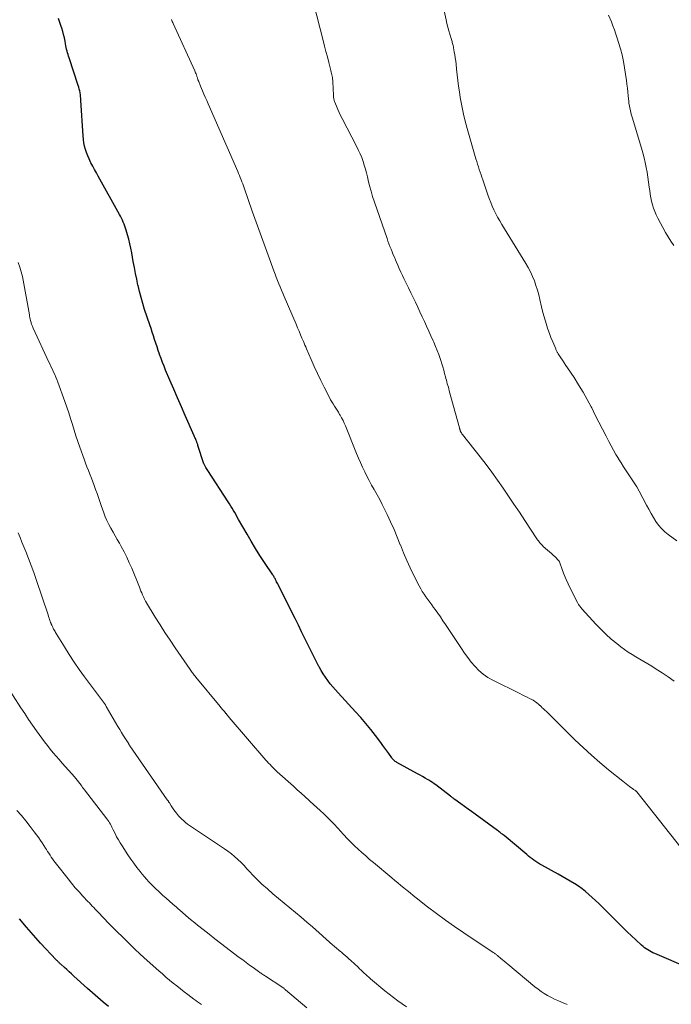
# Model space of a CAD drawing. Units: feet. Extents: x 1934991 to 1940006, y 574991 to 580006.
# Drawn here: x 1935553 to 1935666, y 576250 to 576422 of the extents above; entities that cross this region are included whole.
import ezdxf

# ---------------------------------------------------------------- set-up
doc = ezdxf.new("R2010")
doc.units = ezdxf.units.FT
doc.header["$LTSCALE"] = 100
doc.header["$MEASUREMENT"] = 0
doc.layers.add('CONTOUR INDEX', color=32, linetype='Continuous', lineweight=25)
doc.layers.add('CONTOUR INTERMEDIATE', color=40, linetype='Continuous', lineweight=15)

msp = doc.modelspace()

# ---------------------------------------------------------------- linework, layer by layer
at = {"layer": 'CONTOUR INDEX', "flags": 128}
for points, elevation in [([(1935669.41, 576256.63), (1935663.54, 576259.13), (1935663.23, 576259.27), (1935662.93, 576259.43), (1935662.63, 576259.59), (1935662.34, 576259.77), (1935662.05, 576259.96), (1935661.78, 576260.17), (1935661.51, 576260.38), (1935661.25, 576260.6), (1935660.23, 576261.53), (1935659.47, 576262.24), (1935658.72, 576262.95), (1935657.98, 576263.67), (1935657.24, 576264.4), (1935654.32, 576267.35), (1935653.76, 576267.9), (1935653.2, 576268.44), (1935652.63, 576268.97), (1935652.05, 576269.49), (1935651.45, 576269.98), (1935650.84, 576270.46), (1935650.2, 576270.91), (1935649.55, 576271.33), (1935649.48, 576271.37), (1935648.77, 576271.8), (1935648.07, 576272.21), (1935647.35, 576272.62), (1935646.64, 576273.02), (1935643.78, 576274.59), (1935643.44, 576274.79), (1935643.1, 576275), (1935642.76, 576275.22), (1935642.43, 576275.45), (1935642.11, 576275.69), (1935641.79, 576275.93), (1935641.48, 576276.18), (1935641.17, 576276.44), (1935637.2, 576279.76), (1935637.06, 576279.87), (1935636.92, 576279.99), (1935636.78, 576280.1), (1935636.64, 576280.21), (1935636.5, 576280.32), (1935636.35, 576280.43), (1935636.21, 576280.54), (1935636.06, 576280.65), (1935632.16, 576283.49), (1935631.54, 576283.95), (1935630.91, 576284.41), (1935630.28, 576284.86), (1935629.65, 576285.32), (1935628.59, 576286.09), (1935628.49, 576286.16), (1935628.4, 576286.23), (1935628.3, 576286.3), (1935628.2, 576286.37), (1935628.11, 576286.45), (1935628.01, 576286.52), (1935627.92, 576286.59), (1935627.82, 576286.67), (1935625.27, 576288.62), (1935624.98, 576288.83), (1935624.68, 576289.04), (1935624.38, 576289.24), (1935624.07, 576289.43), (1935623.83, 576289.58), (1935623.4, 576289.83), (1935622.96, 576290.09), (1935622.53, 576290.33), (1935622.09, 576290.58), (1935618.46, 576292.57), (1935618.33, 576292.65), (1935618.2, 576292.73), (1935618.08, 576292.83), (1935617.97, 576292.92), (1935617.86, 576293.03), (1935617.75, 576293.14), (1935617.66, 576293.26), (1935617.57, 576293.38), (1935617.07, 576294.1), (1935616.73, 576294.59), (1935616.38, 576295.07), (1935616.03, 576295.54), (1935615.68, 576296.02), (1935614.74, 576297.24), (1935613.9, 576298.32), (1935613.04, 576299.37), (1935612.15, 576300.4), (1935611.24, 576301.42), (1935608.21, 576304.7), (1935607.73, 576305.23), (1935607.27, 576305.76), (1935606.83, 576306.31), (1935606.39, 576306.87), (1935605.98, 576307.44), (1935605.58, 576308.02), (1935605.22, 576308.63), (1935604.88, 576309.25), (1935604.82, 576309.35), (1935604.47, 576310.04), (1935604.12, 576310.72), (1935603.77, 576311.41), (1935603.43, 576312.1), (1935602.97, 576313.06), (1935602.4, 576314.22), (1935601.83, 576315.39), (1935601.25, 576316.56), (1935600.67, 576317.72), (1935597.86, 576323.35), (1935597.76, 576323.55), (1935597.66, 576323.75), (1935597.56, 576323.95), (1935597.46, 576324.15), (1935597.4, 576324.28), (1935597.33, 576324.42), (1935597.26, 576324.56), (1935597.18, 576324.69), (1935597.1, 576324.83), (1935597.02, 576324.97), (1935596.94, 576325.1), (1935596.86, 576325.23), (1935596.77, 576325.37), (1935595.33, 576327.52), (1935594.54, 576328.74), (1935593.76, 576329.97), (1935593.01, 576331.21), (1935592.28, 576332.47), (1935590.81, 576335.04), (1935590.58, 576335.43), (1935590.36, 576335.83), (1935590.14, 576336.22), (1935589.91, 576336.61), (1935589.68, 576337), (1935589.45, 576337.38), (1935589.21, 576337.76), (1935588.97, 576338.14), (1935585.46, 576343.58), (1935585.34, 576343.77), (1935585.22, 576343.95), (1935585.11, 576344.14), (1935584.99, 576344.32), (1935584.77, 576344.67), (1935584.73, 576344.77), (1935583.71, 576347.98), (1935583.67, 576348.11), (1935583.63, 576348.24), (1935583.58, 576348.36), (1935583.53, 576348.49), (1935583.49, 576348.61), (1935583.43, 576348.74), (1935583.38, 576348.86), (1935583.33, 576348.99), (1935583.31, 576349.03), (1935583.25, 576349.18), (1935583.18, 576349.33), (1935583.12, 576349.47), (1935583.05, 576349.62), (1935581.49, 576353.18), (1935580.81, 576354.72), (1935580.14, 576356.27), (1935579.47, 576357.82), (1935578.8, 576359.37), (1935578.05, 576361.13), (1935577.77, 576361.8), (1935577.5, 576362.48), (1935577.25, 576363.16), (1935577.01, 576363.84), (1935576.97, 576363.95), (1935576.76, 576364.59), (1935576.55, 576365.22), (1935576.34, 576365.85), (1935576.13, 576366.49), (1935575.93, 576367.12), (1935575.72, 576367.76), (1935575.51, 576368.39), (1935575.3, 576369.03), (1935574.39, 576371.74), (1935574.06, 576372.78), (1935573.76, 576373.82), (1935573.49, 576374.86), (1935573.24, 576375.92), (1935573.22, 576375.97), (1935573, 576377.01), (1935572.79, 576378.04), (1935572.59, 576379.07), (1935572.4, 576380.11), (1935572.13, 576381.66), (1935571.98, 576382.45), (1935571.81, 576383.23), (1935571.61, 576384.01), (1935571.4, 576384.78), (1935571.16, 576385.61), (1935571.04, 576385.96), (1935570.92, 576386.32), (1935570.79, 576386.67), (1935570.64, 576387.01), (1935570.49, 576387.36), (1935570.32, 576387.69), (1935570.15, 576388.03), (1935569.98, 576388.36), (1935566.29, 576395.02), (1935565.97, 576395.61), (1935565.65, 576396.2), (1935565.33, 576396.79), (1935565.01, 576397.39), (1935564.94, 576397.52), (1935564.68, 576398.06), (1935564.44, 576398.6), (1935564.23, 576399.16), (1935564.05, 576399.73), (1935563.9, 576400.31), (1935563.78, 576400.89), (1935563.69, 576401.48), (1935563.64, 576402.08), (1935563.26, 576408.3), (1935563.23, 576408.63), (1935563.2, 576408.96), (1935563.16, 576409.29), (1935563.11, 576409.62), (1935563.04, 576409.94), (1935562.97, 576410.27), (1935562.88, 576410.58), (1935562.79, 576410.9), (1935561.19, 576415.71), (1935561.09, 576416.01), (1935561, 576416.31), (1935560.91, 576416.62), (1935560.83, 576416.92), (1935560.75, 576417.23), (1935560.68, 576417.53), (1935560.62, 576417.84), (1935560.56, 576418.15), (1935560.47, 576418.66), (1935560.35, 576419.23), (1935560.23, 576419.79), (1935560.08, 576420.34), (1935559.91, 576420.89), (1935559.81, 576421.21), (1935559.59, 576421.92), (1935559.35, 576422.62)], 1120), ([(1935568.04, 576249.86), (1935567.12, 576250.65), (1935566.21, 576251.45), (1935565.3, 576252.25), (1935564.4, 576253.06), (1935562.02, 576255.21), (1935561.61, 576255.58), (1935561.19, 576255.96), (1935560.78, 576256.34), (1935560.36, 576256.71), (1935559.74, 576257.28), (1935559.64, 576257.37), (1935559.53, 576257.47), (1935559.43, 576257.56), (1935559.33, 576257.66), (1935559.23, 576257.75), (1935559.13, 576257.85), (1935559.04, 576257.95), (1935558.94, 576258.05), (1935556.2, 576260.98), (1935554.95, 576262.36), (1935553.71, 576263.77), (1935552.51, 576265.2)], 1100)]:
    msp.add_lwpolyline(points, dxfattribs=dict(at, elevation=elevation))
at = {"layer": 'CONTOUR INTERMEDIATE', "flags": 128}
for points, elevation in [([(1935666.92, 576306.78), (1935665.9, 576307.51), (1935664.86, 576308.21), (1935663.79, 576308.88), (1935663.01, 576309.36), (1935662.32, 576309.77), (1935661.64, 576310.18), (1935660.95, 576310.58), (1935660.26, 576310.99), (1935659.58, 576311.4), (1935658.91, 576311.83), (1935658.26, 576312.29), (1935657.63, 576312.77), (1935656.91, 576313.34), (1935655.94, 576314.13), (1935655.01, 576314.96), (1935654.11, 576315.84), (1935653.25, 576316.74), (1935650.86, 576319.36), (1935650.64, 576319.62), (1935650.43, 576319.9), (1935650.24, 576320.19), (1935650.07, 576320.5), (1935648.77, 576323.03), (1935648.4, 576323.79), (1935648.05, 576324.55), (1935647.73, 576325.33), (1935647.43, 576326.11), (1935646.87, 576327.65), (1935646.87, 576327.67), (1935646.86, 576327.69), (1935646.85, 576327.71), (1935646.84, 576327.73), (1935646.79, 576327.81), (1935646.78, 576327.83), (1935646.76, 576327.85), (1935646.75, 576327.87), (1935646.73, 576327.88), (1935646.12, 576328.47), (1935645.79, 576328.77), (1935645.47, 576329.08), (1935645.13, 576329.38), (1935644.8, 576329.68), (1935644.06, 576330.33), (1935643.91, 576330.48), (1935643.75, 576330.63), (1935643.61, 576330.79), (1935643.47, 576330.95), (1935643.34, 576331.12), (1935643.21, 576331.29), (1935643.08, 576331.47), (1935642.96, 576331.64), (1935640.82, 576334.87), (1935639.88, 576336.28), (1935638.94, 576337.69), (1935637.99, 576339.1), (1935637.04, 576340.5), (1935636.07, 576341.89), (1935635.09, 576343.27), (1935634.07, 576344.62), (1935633.04, 576345.96), (1935629.94, 576349.9), (1935629.89, 576349.96), (1935629.85, 576350.02), (1935629.8, 576350.08), (1935629.76, 576350.15), (1935629.75, 576350.16), (1935629.71, 576350.22), (1935629.68, 576350.27), (1935629.64, 576350.33), (1935629.62, 576350.39), (1935629.59, 576350.45), (1935629.56, 576350.51), (1935629.54, 576350.57), (1935629.52, 576350.63), (1935629.51, 576350.69), (1935629.48, 576350.78), (1935629.45, 576350.87), (1935629.43, 576350.96), (1935629.4, 576351.05), (1935627.64, 576357.53), (1935627.56, 576357.84), (1935627.47, 576358.15), (1935627.38, 576358.46), (1935627.29, 576358.76), (1935627.21, 576359.07), (1935627.12, 576359.38), (1935627.04, 576359.68), (1935626.96, 576359.99), (1935626.82, 576360.54), (1935626.66, 576361.11), (1935626.5, 576361.69), (1935626.33, 576362.26), (1935626.14, 576362.83), (1935626.04, 576363.15), (1935625.79, 576363.87), (1935625.52, 576364.59), (1935625.23, 576365.29), (1935624.93, 576366), (1935624.8, 576366.28), (1935624.42, 576367.12), (1935624.04, 576367.96), (1935623.66, 576368.8), (1935623.28, 576369.64), (1935622.89, 576370.47), (1935622.51, 576371.31), (1935622.12, 576372.15), (1935621.72, 576372.99), (1935621.32, 576373.83), (1935620.92, 576374.66), (1935620.52, 576375.5), (1935620.11, 576376.33), (1935619.71, 576377.16), (1935619.46, 576377.68), (1935619.17, 576378.28), (1935618.89, 576378.88), (1935618.62, 576379.49), (1935618.35, 576380.1), (1935618.23, 576380.39), (1935618.03, 576380.86), (1935617.83, 576381.32), (1935617.64, 576381.79), (1935617.45, 576382.27), (1935617.27, 576382.74), (1935617.09, 576383.21), (1935616.92, 576383.69), (1935616.75, 576384.17), (1935614.55, 576390.52), (1935614.24, 576391.47), (1935613.95, 576392.42), (1935613.69, 576393.38), (1935613.45, 576394.35), (1935613.32, 576394.92), (1935613.15, 576395.6), (1935612.98, 576396.28), (1935612.78, 576396.95), (1935612.57, 576397.62), (1935612.33, 576398.28), (1935612.08, 576398.93), (1935611.79, 576399.56), (1935611.48, 576400.19), (1935608.89, 576405.13), (1935608.62, 576405.65), (1935608.37, 576406.18), (1935608.13, 576406.72), (1935607.91, 576407.27), (1935607.58, 576408.09), (1935607.54, 576408.23), (1935607.49, 576408.36), (1935607.46, 576408.51), (1935607.44, 576408.65), (1935607.42, 576408.79), (1935607.41, 576408.94), (1935607.4, 576409.09), (1935607.39, 576409.23), (1935607.28, 576411.54), (1935607.26, 576411.79), (1935607.24, 576412.04), (1935607.21, 576412.28), (1935607.16, 576412.53), (1935607.11, 576412.77), (1935607.06, 576413.01), (1935607, 576413.25), (1935606.94, 576413.49), (1935606.57, 576414.92), (1935606.32, 576415.88), (1935606.07, 576416.83), (1935605.82, 576417.79), (1935605.58, 576418.74), (1935603.95, 576425.12)], 1128), ([(1935667.42, 576331.32), (1935665.91, 576332.39), (1935665.28, 576332.89), (1935664.71, 576333.44), (1935664.2, 576334.05), (1935663.74, 576334.7), (1935663.32, 576335.4), (1935662.92, 576336.09), (1935662.52, 576336.8), (1935662.13, 576337.5), (1935660.8, 576339.98), (1935660.39, 576340.71), (1935659.96, 576341.44), (1935659.51, 576342.14), (1935659.04, 576342.84), (1935658.56, 576343.54), (1935658.1, 576344.23), (1935657.65, 576344.94), (1935657.22, 576345.65), (1935657.2, 576345.67), (1935656.77, 576346.4), (1935656.35, 576347.14), (1935655.94, 576347.89), (1935655.54, 576348.64), (1935655.05, 576349.59), (1935654.42, 576350.82), (1935653.78, 576352.06), (1935653.15, 576353.29), (1935652.53, 576354.53), (1935652.43, 576354.71), (1935651.74, 576356.02), (1935651.01, 576357.31), (1935650.24, 576358.58), (1935649.44, 576359.83), (1935648.31, 576361.52), (1935648.01, 576361.96), (1935647.72, 576362.41), (1935647.42, 576362.85), (1935647.13, 576363.29), (1935646.68, 576363.98), (1935646.61, 576364.08), (1935646.55, 576364.19), (1935646.49, 576364.29), (1935646.44, 576364.4), (1935646.38, 576364.51), (1935646.33, 576364.62), (1935646.28, 576364.73), (1935646.23, 576364.84), (1935645.71, 576366.08), (1935645.41, 576366.82), (1935645.13, 576367.56), (1935644.86, 576368.31), (1935644.61, 576369.06), (1935644.6, 576369.09), (1935644.37, 576369.86), (1935644.15, 576370.64), (1935643.95, 576371.43), (1935643.76, 576372.21), (1935643.48, 576373.46), (1935643.27, 576374.29), (1935643.04, 576375.11), (1935642.78, 576375.92), (1935642.5, 576376.73), (1935642.17, 576377.52), (1935641.82, 576378.3), (1935641.42, 576379.05), (1935641, 576379.79), (1935636.8, 576386.6), (1935636.44, 576387.22), (1935636.08, 576387.85), (1935635.76, 576388.48), (1935635.44, 576389.13), (1935635.15, 576389.79), (1935634.87, 576390.45), (1935634.62, 576391.12), (1935634.38, 576391.8), (1935633.5, 576394.38), (1935633.35, 576394.84), (1935633.19, 576395.3), (1935633.03, 576395.76), (1935632.87, 576396.21), (1935632.72, 576396.68), (1935632.56, 576397.14), (1935632.42, 576397.6), (1935632.28, 576398.07), (1935630.85, 576402.99), (1935630.46, 576404.43), (1935630.1, 576405.88), (1935629.81, 576407.34), (1935629.55, 576408.81), (1935629.4, 576409.79), (1935629.25, 576410.78), (1935629.12, 576411.76), (1935629, 576412.75), (1935628.89, 576413.73), (1935628.81, 576414.62), (1935628.75, 576415.16), (1935628.68, 576415.71), (1935628.6, 576416.25), (1935628.51, 576416.79), (1935628.38, 576417.5), (1935628.35, 576417.68), (1935628.31, 576417.86), (1935628.26, 576418.05), (1935628.21, 576418.23), (1935628.16, 576418.41), (1935628.11, 576418.59), (1935628.05, 576418.77), (1935628, 576418.95), (1935627.74, 576419.84), (1935627.56, 576420.46), (1935627.39, 576421.09), (1935627.23, 576421.72), (1935627.08, 576422.36), (1935626.5, 576424.99)], 1132), ([(1935666.88, 576382.93), (1935666.37, 576383.66), (1935665.9, 576384.42), (1935665.45, 576385.19), (1935664.08, 576387.7), (1935663.8, 576388.26), (1935663.55, 576388.84), (1935663.33, 576389.43), (1935663.15, 576390.03), (1935662.99, 576390.65), (1935662.86, 576391.26), (1935662.75, 576391.89), (1935662.66, 576392.51), (1935662.59, 576393.14), (1935662.47, 576394), (1935662.35, 576394.86), (1935662.21, 576395.72), (1935662.05, 576396.57), (1935661.88, 576397.43), (1935661.69, 576398.27), (1935661.47, 576399.11), (1935661.23, 576399.95), (1935659.62, 576405.33), (1935659.5, 576405.73), (1935659.39, 576406.14), (1935659.29, 576406.54), (1935659.2, 576406.95), (1935659.11, 576407.35), (1935659.04, 576407.76), (1935658.99, 576408.17), (1935658.94, 576408.59), (1935658.9, 576409.1), (1935658.83, 576409.76), (1935658.76, 576410.43), (1935658.67, 576411.1), (1935658.58, 576411.76), (1935658.25, 576413.98), (1935658.06, 576415.11), (1935657.83, 576416.23), (1935657.55, 576417.33), (1935657.23, 576418.43), (1935657, 576419.17), (1935656.76, 576419.89), (1935656.51, 576420.61), (1935656.24, 576421.31), (1935655.96, 576422.02), (1935655.46, 576423.18)], 1136), ([(1935669.24, 576276.28), (1935660.41, 576287.39), (1935660.37, 576287.44), (1935660.33, 576287.48), (1935660.28, 576287.53), (1935660.24, 576287.57), (1935660.19, 576287.61), (1935660.15, 576287.65), (1935660.1, 576287.68), (1935660.05, 576287.72), (1935659.95, 576287.79), (1935659.85, 576287.85), (1935659.74, 576287.92), (1935659.64, 576287.99), (1935659.55, 576288.06), (1935659.13, 576288.35), (1935658.83, 576288.57), (1935658.53, 576288.8), (1935658.24, 576289.03), (1935657.95, 576289.26), (1935655.47, 576291.27), (1935653.96, 576292.54), (1935652.47, 576293.83), (1935651.03, 576295.16), (1935649.6, 576296.52), (1935644.54, 576301.5), (1935644.38, 576301.65), (1935644.22, 576301.81), (1935644.06, 576301.97), (1935643.89, 576302.12), (1935643.68, 576302.32), (1935643.62, 576302.37), (1935643.57, 576302.43), (1935643.51, 576302.48), (1935643.46, 576302.53), (1935643.4, 576302.58), (1935643.34, 576302.63), (1935643.29, 576302.67), (1935643.23, 576302.72), (1935642.93, 576302.96), (1935642.72, 576303.12), (1935642.5, 576303.27), (1935642.28, 576303.41), (1935642.04, 576303.54), (1935641.67, 576303.73), (1935641.25, 576303.94), (1935640.83, 576304.16), (1935640.4, 576304.37), (1935639.98, 576304.58), (1935635.22, 576306.94), (1935634.36, 576307.43), (1935633.55, 576307.98), (1935632.82, 576308.62), (1935632.13, 576309.33), (1935632.09, 576309.37), (1935631.47, 576310.11), (1935630.88, 576310.87), (1935630.31, 576311.65), (1935629.76, 576312.45), (1935626.97, 576316.67), (1935626.53, 576317.33), (1935626.08, 576317.99), (1935625.63, 576318.64), (1935625.16, 576319.28), (1935624.9, 576319.65), (1935624.56, 576320.11), (1935624.23, 576320.57), (1935623.89, 576321.03), (1935623.56, 576321.49), (1935623.23, 576321.96), (1935622.92, 576322.44), (1935622.64, 576322.93), (1935622.37, 576323.43), (1935621.45, 576325.24), (1935620.81, 576326.55), (1935620.19, 576327.88), (1935619.62, 576329.22), (1935619.08, 576330.58), (1935619.07, 576330.6), (1935618.54, 576331.95), (1935617.98, 576333.28), (1935617.38, 576334.6), (1935616.77, 576335.92), (1935616.32, 576336.83), (1935615.9, 576337.67), (1935615.47, 576338.51), (1935615.02, 576339.34), (1935614.56, 576340.16), (1935614.49, 576340.28), (1935614.06, 576341.05), (1935613.65, 576341.82), (1935613.25, 576342.59), (1935612.86, 576343.38), (1935612.49, 576344.17), (1935612.13, 576344.96), (1935611.78, 576345.76), (1935611.44, 576346.57), (1935609.49, 576351.37), (1935609.28, 576351.85), (1935609.06, 576352.32), (1935608.82, 576352.79), (1935608.56, 576353.24), (1935608.47, 576353.4), (1935608.25, 576353.77), (1935608.02, 576354.14), (1935607.79, 576354.5), (1935607.55, 576354.86), (1935607.31, 576355.22), (1935607.09, 576355.59), (1935606.87, 576355.97), (1935606.67, 576356.35), (1935605.77, 576358.13), (1935605.17, 576359.34), (1935604.58, 576360.56), (1935604.02, 576361.79), (1935603.47, 576363.02), (1935602.67, 576364.87), (1935602.54, 576365.19), (1935602.4, 576365.51), (1935602.26, 576365.83), (1935602.13, 576366.15), (1935601.88, 576366.72), (1935601.62, 576367.33), (1935601.37, 576367.94), (1935601.11, 576368.55), (1935600.85, 576369.16), (1935598.77, 576374.03), (1935598.54, 576374.59), (1935598.3, 576375.14), (1935598.08, 576375.69), (1935597.85, 576376.25), (1935597.62, 576376.81), (1935597.4, 576377.37), (1935597.19, 576377.93), (1935596.98, 576378.49), (1935595.97, 576381.21), (1935595.27, 576383.13), (1935594.57, 576385.06), (1935593.88, 576386.99), (1935593.19, 576388.92), (1935591.78, 576392.98), (1935591.65, 576393.34), (1935591.52, 576393.71), (1935591.38, 576394.07), (1935591.24, 576394.43), (1935591.1, 576394.79), (1935590.95, 576395.15), (1935590.8, 576395.5), (1935590.65, 576395.86), (1935585.47, 576407.7), (1935585.23, 576408.26), (1935584.99, 576408.83), (1935584.75, 576409.39), (1935584.51, 576409.96), (1935584.17, 576410.8), (1935584.11, 576410.95), (1935584.04, 576411.1), (1935583.98, 576411.25), (1935583.92, 576411.4), (1935583.84, 576411.59), (1935583.82, 576411.64), (1935583.79, 576411.69), (1935583.77, 576411.74), (1935583.75, 576411.79), (1935583.73, 576411.84), (1935583.71, 576411.89), (1935583.69, 576411.95), (1935583.67, 576412), (1935583.64, 576412.12), (1935583.6, 576412.23), (1935583.57, 576412.34), (1935583.53, 576412.45), (1935583.49, 576412.56), (1935583.44, 576412.72), (1935583.37, 576412.91), (1935583.3, 576413.1), (1935583.22, 576413.28), (1935583.14, 576413.47), (1935579.36, 576421.76), (1935579.29, 576421.93), (1935579.22, 576422.09), (1935579.16, 576422.26), (1935579.1, 576422.43)], 1124), ([(1935648.24, 576250.24), (1935647.24, 576250.65), (1935646.62, 576250.91), (1935646.01, 576251.19), (1935645.41, 576251.49), (1935644.82, 576251.8), (1935644.24, 576252.14), (1935643.68, 576252.5), (1935643.14, 576252.89), (1935642.61, 576253.31), (1935637.89, 576257.27), (1935637.57, 576257.54), (1935637.25, 576257.81), (1935636.93, 576258.07), (1935636.61, 576258.34), (1935636.19, 576258.69), (1935636.08, 576258.78), (1935635.97, 576258.86), (1935635.86, 576258.95), (1935635.74, 576259.03), (1935635.63, 576259.11), (1935635.51, 576259.19), (1935635.4, 576259.26), (1935635.28, 576259.34), (1935630.16, 576262.78), (1935628.55, 576263.88), (1935626.96, 576265), (1935625.4, 576266.16), (1935623.85, 576267.33), (1935621.87, 576268.87), (1935621.32, 576269.3), (1935620.78, 576269.73), (1935620.25, 576270.17), (1935619.71, 576270.61), (1935619.18, 576271.05), (1935618.65, 576271.5), (1935618.12, 576271.94), (1935617.59, 576272.38), (1935614.38, 576275.04), (1935613.69, 576275.61), (1935613.02, 576276.2), (1935612.35, 576276.79), (1935611.7, 576277.39), (1935611.05, 576278), (1935610.42, 576278.62), (1935609.8, 576279.27), (1935609.19, 576279.92), (1935608.56, 576280.62), (1935608.28, 576280.93), (1935608, 576281.24), (1935607.71, 576281.56), (1935607.42, 576281.87), (1935607.13, 576282.17), (1935606.84, 576282.48), (1935606.54, 576282.77), (1935606.23, 576283.07), (1935605.68, 576283.58), (1935605.09, 576284.13), (1935604.51, 576284.67), (1935603.92, 576285.22), (1935603.32, 576285.75), (1935603.13, 576285.92), (1935602.45, 576286.54), (1935601.76, 576287.16), (1935601.07, 576287.78), (1935600.38, 576288.4), (1935597.57, 576290.93), (1935597.3, 576291.17), (1935597.05, 576291.41), (1935596.79, 576291.66), (1935596.54, 576291.91), (1935596.3, 576292.17), (1935596.06, 576292.43), (1935595.82, 576292.69), (1935595.59, 576292.95), (1935589.18, 576300.41), (1935589.03, 576300.58), (1935588.89, 576300.75), (1935588.75, 576300.92), (1935588.61, 576301.09), (1935588.57, 576301.13), (1935588.45, 576301.28), (1935588.33, 576301.43), (1935588.2, 576301.58), (1935588.08, 576301.73), (1935587.96, 576301.88), (1935587.84, 576302.03), (1935587.71, 576302.18), (1935587.59, 576302.33), (1935583.34, 576307.47), (1935583.21, 576307.63), (1935583.07, 576307.8), (1935582.94, 576307.96), (1935582.81, 576308.13), (1935582.69, 576308.29), (1935582.56, 576308.46), (1935582.44, 576308.63), (1935582.32, 576308.8), (1935579.72, 576312.58), (1935578.82, 576313.91), (1935577.94, 576315.25), (1935577.08, 576316.6), (1935576.23, 576317.97), (1935574.71, 576320.46), (1935574.64, 576320.59), (1935574.56, 576320.72), (1935574.49, 576320.84), (1935574.42, 576320.97), (1935574.35, 576321.11), (1935574.29, 576321.24), (1935574.22, 576321.37), (1935574.17, 576321.51), (1935574.01, 576321.88), (1935573.87, 576322.2), (1935573.74, 576322.52), (1935573.61, 576322.84), (1935573.47, 576323.17), (1935572.13, 576326.49), (1935571.71, 576327.46), (1935571.27, 576328.43), (1935570.79, 576329.38), (1935570.28, 576330.31), (1935569.97, 576330.86), (1935569.6, 576331.51), (1935569.23, 576332.17), (1935568.86, 576332.82), (1935568.49, 576333.48), (1935568.13, 576334.14), (1935567.8, 576334.82), (1935567.51, 576335.51), (1935567.24, 576336.21), (1935566.78, 576337.47), (1935566.54, 576338.16), (1935566.3, 576338.85), (1935566.06, 576339.54), (1935565.82, 576340.24), (1935565.8, 576340.29), (1935565.57, 576340.95), (1935565.34, 576341.62), (1935565.09, 576342.27), (1935564.83, 576342.93), (1935564.57, 576343.58), (1935564.31, 576344.23), (1935564.06, 576344.89), (1935563.82, 576345.55), (1935563.06, 576347.64), (1935562.71, 576348.63), (1935562.37, 576349.63), (1935562.06, 576350.64), (1935561.75, 576351.65), (1935561.45, 576352.66), (1935561.13, 576353.66), (1935560.8, 576354.66), (1935560.45, 576355.66), (1935559.23, 576359.03), (1935559.06, 576359.48), (1935558.88, 576359.93), (1935558.68, 576360.37), (1935558.48, 576360.8), (1935558.26, 576361.24), (1935558.05, 576361.67), (1935557.85, 576362.11), (1935557.64, 576362.55), (1935554.89, 576368.5), (1935554.83, 576368.63), (1935554.77, 576368.77), (1935554.72, 576368.91), (1935554.66, 576369.05), (1935554.61, 576369.19), (1935554.57, 576369.33), (1935554.53, 576369.48), (1935554.49, 576369.62), (1935554.45, 576369.82), (1935554.39, 576370.07), (1935554.34, 576370.32), (1935554.29, 576370.57), (1935554.24, 576370.82), (1935553.01, 576377.48), (1935552.81, 576378.32), (1935552.57, 576379.15), (1935552.26, 576379.95)], 1116), ([(1935620.17, 576249.8), (1935619.4, 576250.35), (1935618.63, 576250.9), (1935617.86, 576251.47), (1935617.11, 576252.06), (1935616.38, 576252.65), (1935613.86, 576254.75), (1935613.58, 576254.99), (1935613.3, 576255.23), (1935613.03, 576255.48), (1935612.75, 576255.73), (1935612.48, 576255.98), (1935612.21, 576256.24), (1935611.95, 576256.49), (1935611.68, 576256.75), (1935610.43, 576257.93), (1935610.1, 576258.23), (1935609.77, 576258.53), (1935609.43, 576258.82), (1935609.09, 576259.11), (1935608.79, 576259.36), (1935608.6, 576259.52), (1935608.41, 576259.68), (1935608.22, 576259.84), (1935608.03, 576259.99), (1935607.84, 576260.15), (1935607.65, 576260.31), (1935607.46, 576260.47), (1935607.28, 576260.63), (1935603.71, 576263.8), (1935602.74, 576264.65), (1935601.76, 576265.48), (1935600.78, 576266.3), (1935599.78, 576267.11), (1935598.79, 576267.93), (1935597.8, 576268.75), (1935596.82, 576269.58), (1935595.86, 576270.43), (1935594.89, 576271.29), (1935594.33, 576271.79), (1935593.8, 576272.32), (1935593.28, 576272.86), (1935592.77, 576273.41), (1935592.27, 576273.97), (1935591.76, 576274.52), (1935591.23, 576275.05), (1935590.69, 576275.57), (1935590.12, 576276.08), (1935589.54, 576276.56), (1935588.94, 576277.02), (1935588.32, 576277.45), (1935582.95, 576281.05), (1935582.59, 576281.29), (1935582.24, 576281.54), (1935581.89, 576281.79), (1935581.55, 576282.05), (1935581.22, 576282.32), (1935580.9, 576282.61), (1935580.6, 576282.91), (1935580.31, 576283.23), (1935579.94, 576283.67), (1935579.7, 576283.98), (1935579.46, 576284.29), (1935579.24, 576284.61), (1935579.03, 576284.94), (1935578.72, 576285.47), (1935578.67, 576285.54), (1935578.63, 576285.61), (1935578.58, 576285.68), (1935578.54, 576285.76), (1935578.49, 576285.83), (1935578.45, 576285.9), (1935578.4, 576285.97), (1935578.35, 576286.04), (1935571.8, 576295.48), (1935571.75, 576295.55), (1935571.7, 576295.62), (1935571.65, 576295.7), (1935571.6, 576295.78), (1935571.03, 576296.69), (1935570.69, 576297.23), (1935570.36, 576297.77), (1935570.04, 576298.31), (1935569.72, 576298.86), (1935567.67, 576302.36), (1935567.52, 576302.61), (1935567.37, 576302.86), (1935567.21, 576303.1), (1935567.04, 576303.34), (1935566.87, 576303.57), (1935566.69, 576303.81), (1935566.52, 576304.04), (1935566.34, 576304.28), (1935563.88, 576307.54), (1935562.96, 576308.81), (1935562.05, 576310.1), (1935561.19, 576311.41), (1935560.35, 576312.74), (1935558.93, 576315.09), (1935558.83, 576315.26), (1935558.72, 576315.44), (1935558.62, 576315.61), (1935558.53, 576315.79), (1935558.48, 576315.87), (1935558.41, 576316), (1935558.34, 576316.14), (1935558.27, 576316.29), (1935558.2, 576316.43), (1935558.14, 576316.57), (1935558.07, 576316.72), (1935558.02, 576316.86), (1935557.96, 576317.01), (1935557.88, 576317.26), (1935557.78, 576317.53), (1935557.69, 576317.8), (1935557.59, 576318.08), (1935557.5, 576318.35), (1935555.42, 576324.52), (1935554.99, 576325.76), (1935554.54, 576327), (1935554.08, 576328.22), (1935553.6, 576329.45), (1935553.28, 576330.26), (1935552.95, 576331.07), (1935552.62, 576331.89), (1935552.29, 576332.69)], 1112), ([(1935602.72, 576249.66), (1935599.02, 576252.81), (1935598.94, 576252.88), (1935598.86, 576252.94), (1935598.77, 576253.01), (1935598.69, 576253.07), (1935598.61, 576253.13), (1935598.52, 576253.19), (1935598.44, 576253.25), (1935598.35, 576253.31), (1935595.51, 576255.17), (1935595.35, 576255.28), (1935595.2, 576255.38), (1935595.05, 576255.48), (1935594.89, 576255.58), (1935594.74, 576255.69), (1935594.59, 576255.79), (1935594.44, 576255.9), (1935594.28, 576256.01), (1935593.36, 576256.68), (1935592.74, 576257.12), (1935592.13, 576257.57), (1935591.53, 576258.03), (1935590.92, 576258.48), (1935587.66, 576260.96), (1935586.65, 576261.74), (1935585.64, 576262.52), (1935584.64, 576263.32), (1935583.65, 576264.12), (1935583.18, 576264.5), (1935582.42, 576265.11), (1935581.67, 576265.74), (1935580.93, 576266.37), (1935580.19, 576267), (1935579.93, 576267.23), (1935579.32, 576267.75), (1935578.72, 576268.28), (1935578.12, 576268.81), (1935577.53, 576269.35), (1935577.21, 576269.63), (1935576.78, 576270.03), (1935576.35, 576270.44), (1935575.93, 576270.85), (1935575.52, 576271.27), (1935575.12, 576271.7), (1935574.72, 576272.13), (1935574.34, 576272.58), (1935573.97, 576273.03), (1935573.58, 576273.51), (1935573.03, 576274.21), (1935572.49, 576274.93), (1935571.98, 576275.65), (1935571.47, 576276.39), (1935570.44, 576277.95), (1935570.11, 576278.48), (1935569.79, 576279.02), (1935569.49, 576279.57), (1935569.21, 576280.13), (1935568.91, 576280.76), (1935568.78, 576281.01), (1935568.66, 576281.25), (1935568.53, 576281.5), (1935568.39, 576281.74), (1935568.25, 576281.98), (1935568.1, 576282.22), (1935567.95, 576282.45), (1935567.78, 576282.67), (1935563.88, 576287.76), (1935563.71, 576287.98), (1935563.54, 576288.2), (1935563.38, 576288.42), (1935563.22, 576288.64), (1935563.11, 576288.79), (1935563.01, 576288.94), (1935562.9, 576289.09), (1935562.79, 576289.24), (1935562.67, 576289.38), (1935562.56, 576289.53), (1935562.44, 576289.67), (1935562.32, 576289.81), (1935562.2, 576289.95), (1935559.97, 576292.45), (1935559.44, 576293.05), (1935558.91, 576293.65), (1935558.4, 576294.26), (1935557.88, 576294.88), (1935557.38, 576295.5), (1935556.89, 576296.13), (1935556.42, 576296.77), (1935555.95, 576297.42), (1935555.47, 576298.09), (1935554.78, 576299.08), (1935554.1, 576300.08), (1935553.43, 576301.08), (1935552.77, 576302.09), (1935550.07, 576306.28)], 1108), ([(1935584.31, 576250.24), (1935583.98, 576250.47), (1935583.65, 576250.71), (1935583.32, 576250.95), (1935582.99, 576251.19), (1935581.94, 576251.97), (1935581.29, 576252.46), (1935580.64, 576252.96), (1935580, 576253.47), (1935579.36, 576253.98), (1935578.73, 576254.51), (1935578.11, 576255.03), (1935577.49, 576255.57), (1935576.87, 576256.11), (1935574.3, 576258.42), (1935573.51, 576259.14), (1935572.73, 576259.86), (1935571.96, 576260.6), (1935571.2, 576261.34), (1935568.89, 576263.63), (1935568.4, 576264.12), (1935567.91, 576264.62), (1935567.42, 576265.13), (1935566.95, 576265.64), (1935566.49, 576266.13), (1935566.24, 576266.39), (1935565.99, 576266.66), (1935565.74, 576266.92), (1935565.49, 576267.19), (1935565.23, 576267.45), (1935564.98, 576267.72), (1935564.73, 576267.98), (1935564.48, 576268.25), (1935563.61, 576269.17), (1935562.93, 576269.91), (1935562.27, 576270.65), (1935561.63, 576271.42), (1935561, 576272.19), (1935558.98, 576274.75), (1935558.74, 576275.06), (1935558.51, 576275.37), (1935558.28, 576275.69), (1935558.06, 576276.01), (1935557.85, 576276.34), (1935557.64, 576276.67), (1935557.43, 576277.01), (1935557.23, 576277.34), (1935557.08, 576277.59), (1935556.79, 576278.04), (1935556.5, 576278.49), (1935556.19, 576278.93), (1935555.88, 576279.37), (1935555.08, 576280.43), (1935554.35, 576281.38), (1935553.61, 576282.33), (1935552.84, 576283.25), (1935552.07, 576284.17)], 1104)]:
    msp.add_lwpolyline(points, dxfattribs=dict(at, elevation=elevation))

doc.saveas('drawing.dxf')
